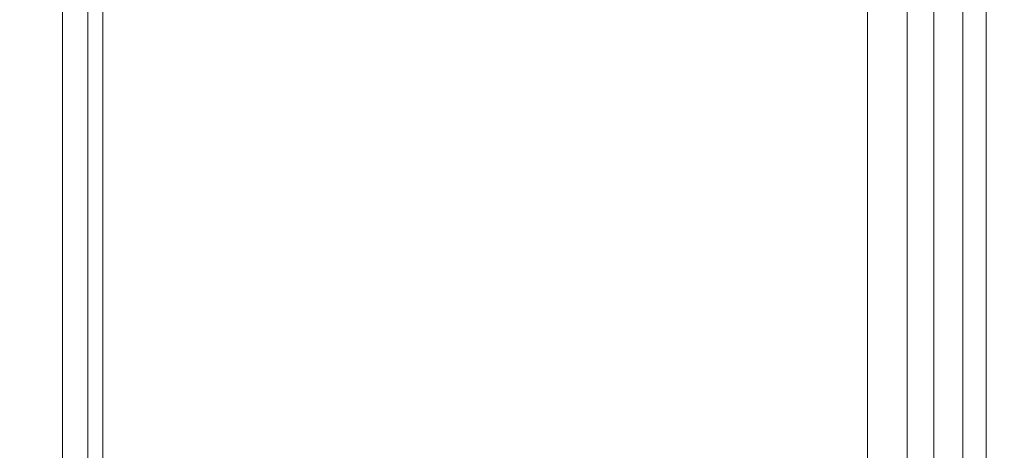
# Model space of a CAD drawing. Units: inches. Extents: x -2 to 130, y -6 to 144.
# Drawn here: x 10 to 11, y 107 to 108 of the extents above; entities that cross this region are included whole.
import ezdxf

# ---------------------------------------------------------------- set-up
doc = ezdxf.new("R2010")
doc.units = ezdxf.units.IN
doc.header["$MEASUREMENT"] = 0
doc.layers.add('STORAGE-CASE', color=4, linetype='Continuous', lineweight=9)
doc.layers.add('WKSURF-SINK', color=6, linetype='Continuous', lineweight=9)

# ---------------------------------------------------------------- blocks, each defined once
blk = doc.blocks.new('4CH606_195424L4_0T')
at = {"layer": 'WKSURF-SINK'}
for points, invisible_edges in [([(7.98426, -7.31903, 29.88885), (19.47568, -13.60068, 30.3393), (19.47568, -5.39932, 30.3393)], 13), ([(19.47568, -13.60068, 30.30792), (8.36907, -7.41905, 29.8724), (19.47568, -5.39932, 30.30792)], 3), ([(7.98426, -7.31903, 29.88885), (7.88319, -7.58548, 29.88488), (19.47568, -13.60068, 30.3393)], 14), ([(8.23229, -7.7797, 29.86704), (8.36907, -7.41905, 29.8724), (19.47568, -13.60068, 30.30792)], 14), ([(7.88319, -7.58548, 29.88488), (7.72129, -7.82, 29.87854), (19.47568, -13.60068, 30.3393)], 14), ([(8.01318, -8.09714, 29.85845), (8.23229, -7.7797, 29.86704), (19.47568, -13.60068, 30.30792)], 14), ([(7.50796, -8.00897, 29.87018), (19.47568, -13.60068, 30.3393), (7.72129, -7.82, 29.87854)], 3), ([(4.52432, -13.60068, 29.75322), (19.47568, -13.60068, 30.3393), (7.50796, -8.00897, 29.87018)], 14), ([(19.47568, -13.60068, 30.30792), (7.72446, -8.35292, 29.84713), (8.01318, -8.09714, 29.85845)], 13), ([(19.47568, -13.60068, 30.30792), (4.52432, -13.60068, 29.72164), (7.72446, -8.35292, 29.84713)], 14)]:
    blk.add_3dface(points, dxfattribs=dict(at, invisible_edges=invisible_edges))
blk = doc.blocks.new('4CH210_2419FPLNNLNL_0T')
at = {"layer": 'STORAGE-CASE'}
mesh = blk.add_polyface(dxfattribs=at)
corners = [(23.24, -18.076, 34.24), (0.76, -18.076, 34.24), (0.76, -0.039, 34.24), (23.24, -0.039, 34.24)]
mesh.append_faces([[corners[k] for k in face] for face in [(0, 1, 2, 3)]])
mesh = blk.add_polyface(dxfattribs=at)
corners = [(23.24, -18.076, 35), (23.24, -0.039, 35), (0.76, -0.039, 35), (0.76, -18.076, 35)]
mesh.append_faces([[corners[k] for k in face] for face in [(0, 1, 2, 3)]])
mesh = blk.add_polyface(dxfattribs=at)
corners = [(23.24, -0.039, 15.619), (0.76, -0.039, 15.619), (0.76, -18.076, 15.619), (23.24, -18.076, 15.619)]
mesh.append_faces([[corners[k] for k in face] for face in [(0, 1, 2, 3)]])
mesh = blk.add_polyface(dxfattribs=at)
corners = [(23.24, -0.039, 14.859), (23.24, -18.076, 14.859), (0.76, -18.076, 14.859), (0.76, -0.039, 14.859)]
mesh.append_faces([[corners[k] for k in face] for face in [(0, 1, 2, 3)]])
blk = doc.blocks.new('4CH300_192411CLLNLNL_0T')
at = {"layer": 'STORAGE-CASE'}
for points, invisible_edges in [([(17.764, -10.075, 25.07221), (17.084, -10.075, 24.89), (17.47123, -10.075, 25.05824)], 14), ([(17.764, -10.075, 31.92779), (17.47123, -10.075, 31.94176), (17.084, -10.075, 32.11)], 3), ([(17.764, -10.075, 31.92779), (17.424, -10.075, 32.0189), (17.424, -10.875, 32.0189), (17.764, -10.875, 31.92779)], 10), ([(17.424, -10.075, 24.9811), (17.764, -10.075, 25.07221), (17.764, -10.875, 25.07221), (17.424, -10.875, 24.9811)], 10), ([(18.09778, -10.075, 25.51345), (18.2618, -10.075, 25.57), (17.764, -10.075, 25.07221), (17.47123, -10.075, 25.05824)], 5), ([(17.764, -10.075, 31.92779), (18.2618, -10.075, 31.43), (18.09778, -10.075, 31.48655), (17.47123, -10.075, 31.94176)], 10), ([(17.55688, -10.08239, 31.89163), (17.54955, -10.075, 31.88486), (17.6149, -10.0774, 31.87346)], 15), ([(17.54955, -10.075, 31.88486), (17.62787, -10.075, 31.82796), (17.6149, -10.0774, 31.87346)], 14), ([(17.6467, -10.07922, 25.14565), (17.54955, -10.075, 25.11514), (17.55688, -10.08239, 25.10837)], 15), ([(17.54955, -10.075, 25.11514), (17.6467, -10.07922, 25.14565), (17.62787, -10.075, 25.17204)], 3), ([(17.6149, -10.0774, 31.87346), (17.62491, -10.08388, 31.85954), (17.55688, -10.08239, 31.89163)], 15), ([(17.69069, -10.07789, 31.83332), (17.6149, -10.0774, 31.87346), (17.62787, -10.075, 31.82796)], 15), ([(17.69069, -10.07789, 31.83332), (17.62491, -10.08388, 31.85954), (17.6149, -10.0774, 31.87346)], 15), ([(17.70618, -10.075, 31.77106), (17.69069, -10.07789, 31.83332), (17.62787, -10.075, 31.82796)], 3), ([(17.6467, -10.07922, 25.14565), (17.70618, -10.075, 25.22894), (17.62787, -10.075, 25.17204)], 13), ([(17.72964, -10.08239, 25.1964), (17.70618, -10.075, 25.22894), (17.6467, -10.07922, 25.14565)], 15), ([(17.76933, -10.08239, 31.77823), (17.69069, -10.07789, 31.83332), (17.70618, -10.075, 31.77106)], 15), ([(17.7845, -10.075, 31.71416), (17.76933, -10.08239, 31.77823), (17.70618, -10.075, 31.77106)], 3), ([(17.79273, -10.07992, 25.23436), (17.70618, -10.075, 25.22894), (17.72964, -10.08239, 25.1964)], 15), ([(17.70618, -10.075, 25.22894), (17.79273, -10.07992, 25.23436), (17.7845, -10.075, 25.28584)], 3), ([(18.0129, -10.075, 31.6789), (17.764, -10.075, 31.92779), (17.764, -10.875, 31.92779), (18.0129, -10.875, 31.6789)], 10), ([(17.764, -10.075, 25.07221), (18.0129, -10.075, 25.3211), (18.0129, -10.875, 25.3211), (17.764, -10.875, 25.07221)], 10), ([(17.76933, -10.08239, 31.77823), (17.7845, -10.075, 31.71416), (17.83092, -10.07992, 31.73789)], 15), ([(17.86282, -10.075, 31.65726), (17.83092, -10.07992, 31.73789), (17.7845, -10.075, 31.71416)], 3), ([(17.7845, -10.075, 25.28584), (17.85012, -10.08239, 25.28047), (17.86282, -10.075, 25.34274)], 3), ([(17.85012, -10.08239, 25.28047), (17.7845, -10.075, 25.28584), (17.79273, -10.07992, 25.23436)], 15), ([(17.83092, -10.07992, 31.73789), (17.86282, -10.075, 31.65726), (17.88651, -10.08239, 31.68963)], 15), ([(17.85012, -10.08239, 25.28047), (17.92682, -10.07789, 25.33824), (17.86282, -10.075, 25.34274)], 15), ([(17.88651, -10.08239, 31.68963), (17.86282, -10.075, 31.65726), (17.96042, -10.07922, 31.62642)], 15), ([(17.96042, -10.07922, 31.62642), (17.86282, -10.075, 31.65726), (17.94114, -10.075, 31.60036)], 13), ([(17.86282, -10.075, 25.34274), (17.92682, -10.07789, 25.33824), (17.94114, -10.075, 25.39964)], 3), ([(17.92682, -10.07789, 25.33824), (17.98842, -10.0774, 25.39791), (17.94114, -10.075, 25.39964)], 15), ([(17.92682, -10.07789, 25.33824), (17.97208, -10.08388, 25.3927), (17.98842, -10.0774, 25.39791)], 15), ([(18.01946, -10.075, 31.54345), (17.96042, -10.07922, 31.62642), (17.94114, -10.075, 31.60036)], 3), ([(17.94114, -10.075, 25.39964), (17.98842, -10.0774, 25.39791), (18.01946, -10.075, 25.45655)], 3), ([(17.96042, -10.07922, 31.62642), (18.01946, -10.075, 31.54345), (18.02362, -10.08239, 31.55251)], 15), ([(17.98842, -10.0774, 25.39791), (17.97208, -10.08388, 25.3927), (18.02362, -10.08239, 25.44749)], 15), ([(18.01946, -10.075, 25.45655), (17.98842, -10.0774, 25.39791), (18.0694, -10.07759, 25.49365)], 15), ([(17.98842, -10.0774, 25.39791), (18.02362, -10.08239, 25.44749), (18.0694, -10.07759, 25.49365)], 15), ([(18.0129, -10.875, 31.6789), (18.2618, -10.875, 31.43), (18.2618, -10.075, 31.43), (18.0129, -10.075, 31.6789)], 10), ([(18.0129, -10.075, 25.3211), (18.2618, -10.075, 25.57), (18.2618, -10.875, 25.57), (18.0129, -10.875, 25.3211)], 10), ([(18.0716, -10.08068, 31.49573), (18.01946, -10.075, 31.54345), (18.09778, -10.075, 31.48655)], 13), ([(18.02362, -10.08239, 31.55251), (18.01946, -10.075, 31.54345), (18.0716, -10.08068, 31.49573)], 15), ([(18.0694, -10.07759, 25.49365), (18.09778, -10.075, 25.51345), (18.01946, -10.075, 25.45655)], 13), ([(18.06882, -10.08428, 25.50637), (18.0694, -10.07759, 25.49365), (18.02362, -10.08239, 25.44749)], 15), ([(17.62491, -10.08388, 31.85954), (17.54056, -10.10005, 31.86296), (17.55688, -10.08239, 31.89163)], 15), ([(17.54056, -10.10005, 25.13704), (17.62208, -10.08828, 25.14227), (17.55688, -10.08239, 25.10837)], 15), ([(17.62491, -10.08388, 31.85954), (17.61737, -10.10005, 31.80716), (17.54056, -10.10005, 31.86296)], 13), ([(17.62208, -10.08828, 25.14227), (17.6467, -10.07922, 25.14565), (17.55688, -10.08239, 25.10837)], 15), ([(17.61737, -10.10005, 31.80716), (17.62491, -10.08388, 31.85954), (17.68596, -10.08741, 31.82488)], 15), ([(17.61737, -10.10005, 31.80716), (17.68596, -10.08741, 31.82488), (17.69418, -10.10005, 31.75135)], 3), ([(17.6467, -10.07922, 25.14565), (17.62208, -10.08828, 25.14227), (17.72964, -10.08239, 25.1964)], 15), ([(17.62208, -10.08828, 25.14227), (17.69418, -10.10005, 25.24865), (17.72964, -10.08239, 25.1964)], 15), ([(17.62491, -10.08388, 31.85954), (17.69069, -10.07789, 31.83332), (17.68596, -10.08741, 31.82488)], 15), ([(17.69069, -10.07789, 31.83332), (17.76933, -10.08239, 31.77823), (17.68596, -10.08741, 31.82488)], 15), ([(17.69418, -10.10005, 31.75135), (17.68596, -10.08741, 31.82488), (17.76933, -10.08239, 31.77823)], 15), ([(17.82671, -10.08828, 31.73233), (17.69418, -10.10005, 31.75135), (17.76933, -10.08239, 31.77823)], 15), ([(17.69418, -10.10005, 25.24865), (17.78874, -10.08828, 25.24008), (17.72964, -10.08239, 25.1964)], 15), ([(17.78874, -10.08828, 25.24008), (17.79273, -10.07992, 25.23436), (17.72964, -10.08239, 25.1964)], 15), ([(17.82671, -10.08828, 31.73233), (17.76933, -10.08239, 31.77823), (17.83092, -10.07992, 31.73789)], 15), ([(17.85012, -10.08239, 25.28047), (17.79273, -10.07992, 25.23436), (17.78874, -10.08828, 25.24008)], 15), ([(17.78874, -10.08828, 25.24008), (17.84779, -10.10005, 25.36025), (17.85012, -10.08239, 25.28047)], 15), ([(17.82671, -10.08828, 31.73233), (17.83092, -10.07992, 31.73789), (17.88651, -10.08239, 31.68963)], 15), ([(17.84779, -10.10005, 31.63975), (17.82671, -10.08828, 31.73233), (17.88651, -10.08239, 31.68963)], 15), ([(17.97124, -10.08828, 31.60405), (17.84779, -10.10005, 31.63975), (17.88651, -10.08239, 31.68963)], 15), ([(17.84779, -10.10005, 25.36025), (17.92026, -10.08741, 25.34534), (17.85012, -10.08239, 25.28047)], 15), ([(17.9246, -10.10005, 25.41606), (17.92026, -10.08741, 25.34534), (17.84779, -10.10005, 25.36025)], 3), ([(17.92682, -10.07789, 25.33824), (17.85012, -10.08239, 25.28047), (17.92026, -10.08741, 25.34534)], 15), ([(17.96042, -10.07922, 31.62642), (17.97124, -10.08828, 31.60405), (17.88651, -10.08239, 31.68963)], 15), ([(17.97208, -10.08388, 25.3927), (17.92682, -10.07789, 25.33824), (17.92026, -10.08741, 25.34534)], 15), ([(17.9246, -10.10005, 25.41606), (17.97208, -10.08388, 25.3927), (17.92026, -10.08741, 25.34534)], 15), ([(17.97208, -10.08388, 25.3927), (17.9246, -10.10005, 25.41606), (18.0014, -10.10005, 25.47186)], 13), ([(17.97124, -10.08828, 31.60405), (17.96042, -10.07922, 31.62642), (18.02362, -10.08239, 31.55251)], 15), ([(18.0014, -10.10005, 31.52814), (17.97124, -10.08828, 31.60405), (18.02362, -10.08239, 31.55251)], 15), ([(17.97208, -10.08388, 25.3927), (18.0014, -10.10005, 25.47186), (18.02362, -10.08239, 25.44749)], 15), ([(18.0014, -10.10005, 31.52814), (18.02362, -10.08239, 31.55251), (18.0606, -10.08907, 31.4996)], 15), ([(18.02362, -10.08239, 25.44749), (18.0014, -10.10005, 25.47186), (18.06882, -10.08428, 25.50637)], 15), ([(18.06882, -10.08428, 25.50637), (18.0014, -10.10005, 25.47186), (18.07821, -10.10005, 25.52766)], 13), ([(18.0716, -10.08068, 31.49573), (18.0606, -10.08907, 31.4996), (18.02362, -10.08239, 31.55251)], 15), ([(17.62208, -10.08828, 25.14227), (17.54056, -10.10005, 25.13704), (17.61737, -10.10005, 25.19284), (17.69418, -10.10005, 25.24865)], 9), ([(17.69418, -10.10005, 31.75135), (17.82671, -10.08828, 31.73233), (17.77098, -10.10005, 31.69555)], 3), ([(17.77098, -10.10005, 25.30445), (17.78874, -10.08828, 25.24008), (17.69418, -10.10005, 25.24865)], 3), ([(17.77098, -10.10005, 31.69555), (17.82671, -10.08828, 31.73233), (17.84779, -10.10005, 31.63975)], 3), ([(17.84779, -10.10005, 25.36025), (17.78874, -10.08828, 25.24008), (17.77098, -10.10005, 25.30445)], 3), ([(17.97124, -10.08828, 31.60405), (18.0014, -10.10005, 31.52814), (17.9246, -10.10005, 31.58394), (17.84779, -10.10005, 31.63975)], 9), ([(18.0606, -10.08907, 31.4996), (18.07821, -10.10005, 31.47234), (18.0014, -10.10005, 31.52814)], 13), ([(17.46375, -10.10005, 31.91876), (17.78796, -10.96965, 31.71891), (17.47314, -10.96965, 31.94764)], 13), ([(17.78796, -10.96965, 31.71891), (17.46375, -10.10005, 31.91876), (17.77098, -10.10005, 31.69555)], 13), ([(17.46375, -10.10005, 25.08124), (17.78796, -10.96965, 25.28109), (17.77098, -10.10005, 25.30445)], 3), ([(17.46375, -10.10005, 25.08124), (17.47314, -10.96965, 25.05236), (17.78796, -10.96965, 25.28109)], 13), ([(17.77098, -10.10005, 31.69555), (18.10278, -10.96965, 31.49018), (17.78796, -10.96965, 31.71891)], 13), ([(17.77098, -10.10005, 31.69555), (18.07821, -10.10005, 31.47234), (18.10278, -10.96965, 31.49018)], 14), ([(18.10278, -10.96965, 25.50982), (18.07821, -10.10005, 25.52766), (17.77098, -10.10005, 25.30445)], 13), ([(18.10278, -10.96965, 25.50982), (17.77098, -10.10005, 25.30445), (17.78796, -10.96965, 25.28109)], 3), ([(12, -10.115, 31.735), (11.64801, -10.115, 31.68866), (0, -10.115, 37.5), (23.9375, -10.115, 37.5)], 10), ([(0, -10.115, 19), (11.64801, -10.115, 25.31134), (12, -10.115, 25.265), (23.9375, -10.115, 19)], 5), ([(23.9375, -10.115, 37.5), (17.084, -10.115, 32.11), (16.73201, -10.115, 32.06366), (12, -10.115, 31.735)], 13), ([(16.73201, -10.115, 24.93634), (17.084, -10.115, 24.89), (23.9375, -10.115, 19), (12, -10.115, 25.265)], 14), ([(23.9375, -10.115, 37.5), (17.43599, -10.115, 32.06366), (17.084, -10.115, 32.11)], 13), ([(17.43599, -10.115, 24.93634), (23.9375, -10.115, 19), (17.084, -10.115, 24.89)], 3), ([(17.43599, -10.875, 24.93634), (17.764, -10.875, 25.07221), (17.764, -10.115, 25.07221), (17.43599, -10.115, 24.93634)], 10), ([(17.764, -10.875, 31.92779), (17.43599, -10.875, 32.06366), (17.43599, -10.115, 32.06366), (17.764, -10.115, 31.92779)], 10), ([(17.43599, -10.115, 32.06366), (23.9375, -10.115, 37.5), (17.764, -10.115, 31.92779)], 3), ([(17.43599, -10.115, 24.93634), (17.764, -10.115, 25.07221), (23.9375, -10.115, 19)], 14), ([(17.764, -10.875, 25.07221), (18.04566, -10.875, 25.28834), (18.04566, -10.115, 25.28834), (17.764, -10.115, 25.07221)], 10), ([(18.04566, -10.875, 31.71166), (17.764, -10.875, 31.92779), (17.764, -10.115, 31.92779), (18.04566, -10.115, 31.71166)], 10), ([(17.764, -10.115, 31.92779), (23.9375, -10.115, 37.5), (18.04566, -10.115, 31.71166)], 3), ([(23.9375, -10.115, 19), (17.764, -10.115, 25.07221), (18.04566, -10.115, 25.28834)], 13), ([(0, -10.875, 19), (23.9375, -10.875, 19), (12, -10.875, 25.265), (11.64801, -10.875, 25.31134)], 10), ([(0, -10.875, 37.5), (11.64801, -10.875, 31.68866), (12, -10.875, 31.735), (23.9375, -10.875, 37.5)], 5), ([(16.73201, -10.875, 32.06366), (17.084, -10.875, 32.11), (23.9375, -10.875, 37.5), (12, -10.875, 31.735)], 14), ([(23.9375, -10.875, 19), (17.084, -10.875, 24.89), (16.73201, -10.875, 24.93634), (12, -10.875, 25.265)], 13), ([(17.084, -10.875, 32.11), (17.43599, -10.875, 32.06366), (23.9375, -10.875, 37.5)], 14), ([(17.43599, -10.875, 24.93634), (17.084, -10.875, 24.89), (23.9375, -10.875, 19)], 14), ([(17.084, -10.875, 24.89), (17.764, -10.875, 25.07221), (17.96052, -10.875, 24.73183), (17.084, -10.875, 24.49697)], 10), ([(17.084, -10.875, 32.11), (17.084, -10.875, 32.50303), (17.96052, -10.875, 32.26817), (17.764, -10.875, 31.92779)], 5), ([(17.764, -10.875, 31.92779), (23.9375, -10.875, 37.5), (17.43599, -10.875, 32.06366)], 3), ([(23.9375, -10.875, 19), (17.764, -10.875, 25.07221), (17.43599, -10.875, 24.93634)], 13), ([(17.52174, -10.91452, 32.38367), (17.74061, -10.91452, 32.32503), (17.52226, -10.875, 32.3856)], 14), ([(17.52226, -10.875, 24.6144), (17.74139, -10.875, 24.67311), (17.52174, -10.91452, 24.61633)], 14), ([(17.52174, -10.91452, 24.61633), (17.74139, -10.875, 24.67311), (17.74061, -10.91452, 24.67497)], 3), ([(17.52226, -10.875, 32.3856), (17.74061, -10.91452, 32.32503), (17.74139, -10.875, 32.32689)], 3), ([(17.74061, -10.91452, 32.32503), (17.95948, -10.91452, 32.26638), (17.74139, -10.875, 32.32689)], 14), ([(17.74139, -10.875, 24.67311), (17.96052, -10.875, 24.73183), (17.74061, -10.91452, 24.67497)], 14), ([(17.96052, -10.875, 24.73183), (17.95948, -10.91452, 24.73362), (17.74061, -10.91452, 24.67497)], 13), ([(17.95948, -10.91452, 32.26638), (17.96052, -10.875, 32.26817), (17.74139, -10.875, 32.32689)], 13), ([(23.9375, -10.875, 37.5), (17.764, -10.875, 31.92779), (18.04566, -10.875, 31.71166)], 13), ([(17.764, -10.875, 25.07221), (23.9375, -10.875, 19), (18.04566, -10.875, 25.28834)], 3), ([(17.764, -10.875, 25.07221), (18.2618, -10.875, 25.57), (18.60217, -10.875, 25.37348), (17.96052, -10.875, 24.73183)], 10), ([(17.764, -10.875, 31.92779), (17.96052, -10.875, 32.26817), (18.60217, -10.875, 31.62652), (18.2618, -10.875, 31.43)], 5), ([(17.96052, -10.875, 32.26817), (17.95948, -10.91452, 32.26638), (18.11971, -10.91452, 32.10616)], 13), ([(17.95948, -10.91452, 24.73362), (17.96052, -10.875, 24.73183), (18.12093, -10.875, 24.89224)], 13), ([(17.95948, -10.91452, 24.73362), (18.12093, -10.875, 24.89224), (18.11971, -10.91452, 24.89384)], 3), ([(18.12093, -10.875, 32.10776), (17.96052, -10.875, 32.26817), (18.11971, -10.91452, 32.10616)], 14), ([(17.59228, -10.92585, 32.42276), (17.63118, -10.91452, 32.35435), (17.52174, -10.91452, 32.38367)], 13), ([(17.57726, -10.92673, 24.57317), (17.52174, -10.91452, 24.61633), (17.63118, -10.91452, 24.64565)], 13), ([(17.57726, -10.92673, 24.57317), (17.63118, -10.91452, 24.64565), (17.66924, -10.9295, 24.60459)], 15), ([(17.68388, -10.92956, 32.39009), (17.63118, -10.91452, 32.35435), (17.59228, -10.92585, 32.42276)], 15), ([(17.74508, -10.92736, 32.3677), (17.63118, -10.91452, 32.35435), (17.68388, -10.92956, 32.39009)], 15), ([(17.63118, -10.91452, 32.35435), (17.74508, -10.92736, 32.3677), (17.74061, -10.91452, 32.32503)], 3), ([(17.74233, -10.92723, 24.6311), (17.63118, -10.91452, 24.64565), (17.74061, -10.91452, 24.67497)], 13), ([(17.74233, -10.92723, 24.6311), (17.66924, -10.9295, 24.60459), (17.63118, -10.91452, 24.64565)], 15), ([(17.8066, -10.92589, 32.34194), (17.85005, -10.91452, 32.2957), (17.74061, -10.91452, 32.32503)], 13), ([(17.8066, -10.92589, 32.34194), (17.74061, -10.91452, 32.32503), (17.74508, -10.92736, 32.3677)], 15), ([(17.81018, -10.92312, 24.65852), (17.74233, -10.92723, 24.6311), (17.74061, -10.91452, 24.67497)], 15), ([(17.74061, -10.91452, 24.67497), (17.85005, -10.91452, 24.7043), (17.81018, -10.92312, 24.65852)], 14), ([(17.89384, -10.92948, 32.29728), (17.85005, -10.91452, 32.2957), (17.8066, -10.92589, 32.34194)], 15), ([(17.88402, -10.92255, 24.69412), (17.81018, -10.92312, 24.65852), (17.85005, -10.91452, 24.7043)], 15), ([(17.95105, -10.92725, 32.26737), (17.85005, -10.91452, 32.2957), (17.89384, -10.92948, 32.29728)], 15), ([(17.85005, -10.91452, 32.2957), (17.95105, -10.92725, 32.26737), (17.95948, -10.91452, 32.26638)], 3), ([(17.85005, -10.91452, 24.7043), (17.90477, -10.91452, 24.71896), (17.88402, -10.92255, 24.69412)], 14), ([(17.95233, -10.9271, 24.73328), (17.88402, -10.92255, 24.69412), (17.90477, -10.91452, 24.71896)], 15), ([(17.90477, -10.91452, 24.71896), (17.95948, -10.91452, 24.73362), (17.95233, -10.9271, 24.73328)], 14), ([(18.00851, -10.92598, 32.23376), (17.95948, -10.91452, 32.26638), (17.95105, -10.92725, 32.26737)], 15), ([(17.95948, -10.91452, 24.73362), (18.01184, -10.92312, 24.76701), (17.95233, -10.9271, 24.73328)], 15), ([(18.00851, -10.92598, 32.23376), (18.0396, -10.91452, 32.18627), (17.95948, -10.91452, 32.26638)], 13), ([(17.95948, -10.91452, 24.73362), (18.0396, -10.91452, 24.81373), (18.01184, -10.92312, 24.76701)], 14), ([(18.09016, -10.92941, 32.17748), (18.0396, -10.91452, 32.18627), (18.00851, -10.92598, 32.23376)], 15), ([(18.08043, -10.92255, 24.81197), (18.01184, -10.92312, 24.76701), (18.0396, -10.91452, 24.81373)], 15), ([(17.59828, -10.93542, 24.58581), (17.52418, -10.93373, 24.56312), (17.57726, -10.92673, 24.57317)], 15), ([(17.66924, -10.9295, 24.60459), (17.59828, -10.93542, 24.58581), (17.57726, -10.92673, 24.57317)], 15), ([(17.6541, -10.93564, 32.39567), (17.59228, -10.92585, 32.42276), (17.58646, -10.93555, 32.41766)], 15), ([(17.59228, -10.92585, 32.42276), (17.6541, -10.93564, 32.39567), (17.68388, -10.92956, 32.39009)], 15), ([(17.74233, -10.92723, 24.6311), (17.71903, -10.93517, 24.62779), (17.66924, -10.9295, 24.60459)], 15), ([(17.74508, -10.92736, 32.3677), (17.68388, -10.92956, 32.39009), (17.71339, -10.93615, 32.37336)], 15), ([(17.77413, -10.93434, 32.35038), (17.74508, -10.92736, 32.3677), (17.71339, -10.93615, 32.37336)], 15), ([(17.80013, -10.93311, 24.65995), (17.71903, -10.93517, 24.62779), (17.74233, -10.92723, 24.6311)], 15), ([(17.74233, -10.92723, 24.6311), (17.81018, -10.92312, 24.65852), (17.80013, -10.93311, 24.65995)], 15), ([(17.74508, -10.92736, 32.3677), (17.77413, -10.93434, 32.35038), (17.8066, -10.92589, 32.34194)], 15), ([(17.77413, -10.93434, 32.35038), (17.86272, -10.93551, 32.30797), (17.8066, -10.92589, 32.34194)], 15), ([(17.81018, -10.92312, 24.65852), (17.89098, -10.93069, 24.70208), (17.80013, -10.93311, 24.65995)], 15), ([(17.89384, -10.92948, 32.29728), (17.8066, -10.92589, 32.34194), (17.86272, -10.93551, 32.30797)], 15), ([(17.81018, -10.92312, 24.65852), (17.88402, -10.92255, 24.69412), (17.89098, -10.93069, 24.70208)], 15), ([(17.88402, -10.92255, 24.69412), (17.95233, -10.9271, 24.73328), (17.89098, -10.93069, 24.70208)], 15), ([(17.89098, -10.93069, 24.70208), (17.95233, -10.9271, 24.73328), (17.94289, -10.93499, 24.73417)], 15), ([(17.95105, -10.92725, 32.26737), (17.89384, -10.92948, 32.29728), (17.91954, -10.93616, 32.27751)], 15), ([(17.97619, -10.93432, 32.24718), (17.95105, -10.92725, 32.26737), (17.91954, -10.93616, 32.27751)], 15), ([(18.00052, -10.93309, 24.76637), (17.94289, -10.93499, 24.73417), (17.95233, -10.9271, 24.73328)], 15), ([(17.95105, -10.92725, 32.26737), (17.97619, -10.93432, 32.24718), (18.00851, -10.92598, 32.23376)], 15), ([(17.95233, -10.9271, 24.73328), (18.01184, -10.92312, 24.76701), (18.00052, -10.93309, 24.76637)], 15), ([(17.97619, -10.93432, 32.24718), (18.05827, -10.93537, 32.19393), (18.00851, -10.92598, 32.23376)], 15), ([(18.01184, -10.92312, 24.76701), (18.08515, -10.93071, 24.82), (18.00052, -10.93309, 24.76637)], 15), ([(18.09016, -10.92941, 32.17748), (18.00851, -10.92598, 32.23376), (18.05827, -10.93537, 32.19393)], 15), ([(18.01184, -10.92312, 24.76701), (18.08043, -10.92255, 24.81197), (18.08515, -10.93071, 24.82)], 15), ([(17.59828, -10.93542, 24.58581), (17.51768, -10.94093, 24.63147), (17.52418, -10.93373, 24.56312)], 15), ([(17.51768, -10.94093, 24.63147), (17.59828, -10.93542, 24.58581), (17.6261, -10.94093, 24.66052)], 3), ([(17.51768, -10.94093, 32.36853), (17.6261, -10.94093, 32.33948), (17.58646, -10.93555, 32.41766)], 14), ([(17.58646, -10.93555, 32.41766), (17.6261, -10.94093, 32.33948), (17.6541, -10.93564, 32.39567)], 15), ([(17.66924, -10.9295, 24.60459), (17.66259, -10.93615, 24.60785), (17.59828, -10.93542, 24.58581)], 15), ([(17.59828, -10.93542, 24.58581), (17.66259, -10.93615, 24.60785), (17.6261, -10.94093, 24.66052)], 15), ([(17.6541, -10.93564, 32.39567), (17.6261, -10.94093, 32.33948), (17.71339, -10.93615, 32.37336)], 15), ([(17.6261, -10.94093, 32.33948), (17.73452, -10.94093, 32.31042), (17.71339, -10.93615, 32.37336)], 14), ([(17.66259, -10.93615, 24.60785), (17.73452, -10.94093, 24.68958), (17.6261, -10.94093, 24.66052)], 13), ([(17.6541, -10.93564, 32.39567), (17.71339, -10.93615, 32.37336), (17.68388, -10.92956, 32.39009)], 15), ([(17.71903, -10.93517, 24.62779), (17.66259, -10.93615, 24.60785), (17.66924, -10.9295, 24.60459)], 15), ([(17.73452, -10.94093, 24.68958), (17.66259, -10.93615, 24.60785), (17.71903, -10.93517, 24.62779)], 15), ([(17.77413, -10.93434, 32.35038), (17.71339, -10.93615, 32.37336), (17.73452, -10.94093, 32.31042)], 15), ([(17.71903, -10.93517, 24.62779), (17.80013, -10.93311, 24.65995), (17.73452, -10.94093, 24.68958)], 15), ([(17.80013, -10.93311, 24.65995), (17.84295, -10.94093, 24.71863), (17.73452, -10.94093, 24.68958)], 13), ([(17.73452, -10.94093, 32.31042), (17.78873, -10.94093, 32.2959), (17.77413, -10.93434, 32.35038)], 14), ([(17.78873, -10.94093, 32.2959), (17.86272, -10.93551, 32.30797), (17.77413, -10.93434, 32.35038)], 15), ([(17.86272, -10.93551, 32.30797), (17.78873, -10.94093, 32.2959), (17.84295, -10.94093, 32.28137)], 13), ([(17.89098, -10.93069, 24.70208), (17.84295, -10.94093, 24.71863), (17.80013, -10.93311, 24.65995)], 15), ([(17.94289, -10.93499, 24.73417), (17.84295, -10.94093, 24.71863), (17.89098, -10.93069, 24.70208)], 15), ([(17.84295, -10.94093, 24.71863), (17.94289, -10.93499, 24.73417), (17.95137, -10.94093, 24.74768)], 3), ([(17.84295, -10.94093, 32.28137), (17.91954, -10.93616, 32.27751), (17.86272, -10.93551, 32.30797)], 15), ([(17.84295, -10.94093, 32.28137), (17.95137, -10.94093, 32.25232), (17.91954, -10.93616, 32.27751)], 14), ([(17.86272, -10.93551, 32.30797), (17.91954, -10.93616, 32.27751), (17.89384, -10.92948, 32.29728)], 15), ([(17.97619, -10.93432, 32.24718), (17.91954, -10.93616, 32.27751), (17.95137, -10.94093, 32.25232)], 15), ([(17.94289, -10.93499, 24.73417), (18.00052, -10.93309, 24.76637), (17.95137, -10.94093, 24.74768)], 15), ([(18.00052, -10.93309, 24.76637), (18.03073, -10.94093, 24.82705), (17.95137, -10.94093, 24.74768)], 13), ([(17.95137, -10.94093, 32.25232), (17.99105, -10.94093, 32.21264), (17.97619, -10.93432, 32.24718)], 14), ([(18.05827, -10.93537, 32.19393), (17.97619, -10.93432, 32.24718), (17.99105, -10.94093, 32.21264)], 15), ([(18.05827, -10.93537, 32.19393), (17.99105, -10.94093, 32.21264), (18.03073, -10.94093, 32.17295)], 13), ([(18.08515, -10.93071, 24.82), (18.03073, -10.94093, 24.82705), (18.00052, -10.93309, 24.76637)], 15), ([(17.63306, -10.96421, 24.65491), (17.084, -10.97637, 24.59758), (17.084, -10.94093, 24.51527)], 15), ([(17.63306, -10.96421, 24.65491), (17.084, -10.94093, 24.51527), (17.51768, -10.94093, 24.63147), (17.95137, -10.94093, 24.74768)], 9), ([(17.90523, -10.9744, 32.19123), (17.51768, -10.94093, 32.36853), (17.48297, -10.97976, 32.34122)], 15), ([(17.51768, -10.94093, 32.36853), (17.90523, -10.9744, 32.19123), (17.95137, -10.94093, 32.25232)], 3), ([(17.95137, -10.94093, 24.74768), (18.03685, -10.96888, 24.8726), (17.63306, -10.96421, 24.65491)], 15), ([(18.26884, -10.94093, 31.93484), (17.95137, -10.94093, 32.25232), (17.90523, -10.9744, 32.19123)], 14), ([(17.90523, -10.9744, 32.19123), (18.30342, -10.9768, 31.863), (18.26884, -10.94093, 31.93484)], 15), ([(18.26884, -10.94093, 25.06516), (18.03685, -10.96888, 24.8726), (17.95137, -10.94093, 24.74768)], 3), ([(17.084, -10.97637, 24.59758), (17.63306, -10.96421, 24.65491), (17.48297, -10.97976, 24.65878)], 15), ([(17.63306, -10.96421, 24.65491), (17.79665, -10.97912, 24.76979), (17.48297, -10.97976, 24.65878)], 15), ([(17.79665, -10.97912, 24.76979), (17.63306, -10.96421, 24.65491), (18.03685, -10.96888, 24.8726)], 15), ([(17.48297, -10.97976, 32.34122), (17.67392, -10.98968, 32.22691), (17.90523, -10.9744, 32.19123)], 15), ([(17.52241, -10.98621, 31.93836), (17.55184, -10.96965, 31.89046), (17.61226, -10.97956, 31.89588)], 15), ([(17.55184, -10.96965, 25.10954), (17.52241, -10.98621, 25.06164), (17.61226, -10.97956, 25.10412)], 15), ([(17.61226, -10.97956, 31.89588), (17.55184, -10.96965, 31.89046), (17.63055, -10.96965, 31.83328)], 13), ([(17.63055, -10.96965, 25.16672), (17.55184, -10.96965, 25.10954), (17.61226, -10.97956, 25.10412)], 14), ([(17.63055, -10.96965, 31.83328), (17.67508, -10.97884, 31.86439), (17.61226, -10.97956, 31.89588)], 15), ([(17.61226, -10.97956, 25.10412), (17.67508, -10.97884, 25.13561), (17.63055, -10.96965, 25.16672)], 15), ([(17.67508, -10.97884, 31.86439), (17.63055, -10.96965, 31.83328), (17.70925, -10.96965, 31.7761)], 13), ([(17.70925, -10.96965, 25.2239), (17.63055, -10.96965, 25.16672), (17.67508, -10.97884, 25.13561)], 14), ([(17.67392, -10.98968, 32.22691), (17.99486, -10.98861, 32.0629), (17.90523, -10.9744, 32.19123)], 15), ([(17.70925, -10.96965, 31.7761), (17.72873, -10.98409, 31.83803), (17.67508, -10.97884, 31.86439)], 15), ([(17.70925, -10.96965, 25.2239), (17.67508, -10.97884, 25.13561), (17.72873, -10.98409, 25.16197)], 15), ([(17.7778, -10.97843, 31.80329), (17.72873, -10.98409, 31.83803), (17.70925, -10.96965, 31.7761)], 15), ([(17.70925, -10.96965, 31.7761), (17.78796, -10.96965, 31.71891), (17.7778, -10.97843, 31.80329)], 14), ([(17.72873, -10.98409, 25.16197), (17.7778, -10.97843, 25.19671), (17.70925, -10.96965, 25.2239)], 15), ([(17.78796, -10.96965, 25.28109), (17.70925, -10.96965, 25.2239), (17.7778, -10.97843, 25.19671)], 14), ([(17.85656, -10.9819, 31.7493), (17.7778, -10.97843, 31.80329), (17.78796, -10.96965, 31.71891)], 15), ([(17.78796, -10.96965, 25.28109), (17.7778, -10.97843, 25.19671), (17.85125, -10.98198, 25.24655)], 15), ([(17.85656, -10.9819, 31.7493), (17.78796, -10.96965, 31.71891), (17.86666, -10.96965, 31.66173)], 13), ([(17.78796, -10.96965, 25.28109), (17.85125, -10.98198, 25.24655), (17.86666, -10.96965, 25.33827)], 3), ([(18.03685, -10.96888, 24.8726), (18.02677, -10.98685, 24.94665), (17.79665, -10.97912, 24.76979)], 15), ([(17.91916, -10.98621, 25.29768), (17.86666, -10.96965, 25.33827), (17.85125, -10.98198, 25.24655)], 15), ([(17.85656, -10.9819, 31.7493), (17.86666, -10.96965, 31.66173), (17.93329, -10.98621, 31.68974)], 15), ([(17.94537, -10.96965, 31.60455), (17.98347, -10.98115, 31.63614), (17.86666, -10.96965, 31.66173)], 3), ([(17.86666, -10.96965, 31.66173), (17.98347, -10.98115, 31.63614), (17.93329, -10.98621, 31.68974)], 15), ([(17.86666, -10.96965, 25.33827), (17.91916, -10.98621, 25.29768), (17.98347, -10.98115, 25.36386)], 15), ([(17.98347, -10.98115, 25.36386), (17.94537, -10.96965, 25.39545), (17.86666, -10.96965, 25.33827)], 13), ([(18.30342, -10.9768, 31.863), (17.90523, -10.9744, 32.19123), (17.99486, -10.98861, 32.0629)], 15), ([(18.02407, -10.96965, 31.54737), (17.98347, -10.98115, 31.63614), (17.94537, -10.96965, 31.60455)], 3), ([(17.94537, -10.96965, 25.39545), (17.98347, -10.98115, 25.36386), (18.02407, -10.96965, 25.45263)], 3), ([(17.98347, -10.98115, 31.63614), (18.02407, -10.96965, 31.54737), (18.03632, -10.98621, 31.58516)], 15), ([(18.02407, -10.96965, 25.45263), (17.98347, -10.98115, 25.36386), (18.03632, -10.98621, 25.41484)], 15), ([(17.99486, -10.98861, 32.0629), (18.31651, -10.98968, 31.75501), (18.30342, -10.9768, 31.863)], 15), ([(17.23582, -10.98882, 32.33929), (17.67392, -10.98968, 32.22691), (17.48297, -10.97976, 32.34122)], 15), ([(17.65301, -10.98968, 24.76491), (17.28492, -10.98968, 24.67237), (17.48297, -10.97976, 24.65878)], 15), ([(17.65301, -10.98968, 24.76491), (17.48297, -10.97976, 24.65878), (17.79665, -10.97912, 24.76979)], 15), ([(17.61226, -10.97956, 31.89588), (17.59699, -10.98811, 31.91055), (17.52241, -10.98621, 31.93836)], 15), ([(17.59699, -10.98811, 25.08945), (17.61226, -10.97956, 25.10412), (17.52241, -10.98621, 25.06164)], 15), ([(17.5653, -10.993, 31.9045), (17.52241, -10.98621, 31.93836), (17.59699, -10.98811, 31.91055)], 15), ([(17.59699, -10.98811, 25.08945), (17.52241, -10.98621, 25.06164), (17.5653, -10.993, 25.0955)], 15), ([(17.59699, -10.98811, 31.91055), (17.61226, -10.97956, 31.89588), (17.66913, -10.98674, 31.87404)], 15), ([(17.59699, -10.98811, 25.08945), (17.66913, -10.98674, 25.12596), (17.61226, -10.97956, 25.10412)], 15), ([(17.66913, -10.98674, 31.87404), (17.64551, -10.993, 31.883), (17.59699, -10.98811, 31.91055)], 15), ([(17.64551, -10.993, 25.117), (17.66913, -10.98674, 25.12596), (17.59699, -10.98811, 25.08945)], 15), ([(17.61226, -10.97956, 31.89588), (17.67508, -10.97884, 31.86439), (17.66913, -10.98674, 31.87404)], 15), ([(17.66913, -10.98674, 25.12596), (17.67508, -10.97884, 25.13561), (17.61226, -10.97956, 25.10412)], 15), ([(17.64551, -10.993, 31.883), (17.66913, -10.98674, 31.87404), (17.7397, -10.99074, 31.84144)], 15), ([(17.66913, -10.98674, 25.12596), (17.64551, -10.993, 25.117), (17.7397, -10.99074, 25.15856)], 15), ([(18.02677, -10.98685, 24.94665), (17.65301, -10.98968, 24.76491), (17.79665, -10.97912, 24.76979)], 15), ([(17.65301, -10.98968, 24.76491), (18.02677, -10.98685, 24.94665), (17.8537, -10.993, 24.91684)], 15), ([(17.72873, -10.98409, 31.83803), (17.66913, -10.98674, 31.87404), (17.67508, -10.97884, 31.86439)], 15), ([(17.66913, -10.98674, 25.12596), (17.72873, -10.98409, 25.16197), (17.67508, -10.97884, 25.13561)], 15), ([(17.66913, -10.98674, 31.87404), (17.72873, -10.98409, 31.83803), (17.7397, -10.99074, 31.84144)], 15), ([(17.66913, -10.98674, 25.12596), (17.7397, -10.99074, 25.15856), (17.72873, -10.98409, 25.16197)], 15), ([(17.7778, -10.97843, 31.80329), (17.78819, -10.987, 31.8039), (17.72873, -10.98409, 31.83803)], 15), ([(17.72873, -10.98409, 25.16197), (17.78819, -10.987, 25.1961), (17.7778, -10.97843, 25.19671)], 15), ([(17.7397, -10.99074, 31.84144), (17.72873, -10.98409, 31.83803), (17.78819, -10.987, 31.8039)], 15), ([(17.7397, -10.99074, 25.15856), (17.78819, -10.987, 25.1961), (17.72873, -10.98409, 25.16197)], 15), ([(17.78819, -10.987, 31.8039), (17.78445, -10.993, 31.80279), (17.7397, -10.99074, 31.84144)], 15), ([(17.78819, -10.987, 25.1961), (17.7397, -10.99074, 25.15856), (17.78445, -10.993, 25.19721)], 15), ([(17.78819, -10.987, 31.8039), (17.7778, -10.97843, 31.80329), (17.85656, -10.9819, 31.7493)], 15), ([(17.85125, -10.98198, 25.24655), (17.7778, -10.97843, 25.19671), (17.78819, -10.987, 25.1961)], 15), ([(17.78819, -10.987, 31.8039), (17.8541, -10.99003, 31.7622), (17.78445, -10.993, 31.80279)], 15), ([(17.86629, -10.99006, 25.24713), (17.78819, -10.987, 25.1961), (17.78445, -10.993, 25.19721)], 15), ([(17.78819, -10.987, 31.8039), (17.85656, -10.9819, 31.7493), (17.8541, -10.99003, 31.7622)], 15), ([(17.78819, -10.987, 25.1961), (17.86629, -10.99006, 25.24713), (17.85125, -10.98198, 25.24655)], 15), ([(17.85125, -10.98198, 25.24655), (17.86629, -10.99006, 25.24713), (17.91916, -10.98621, 25.29768)], 15), ([(17.8537, -10.993, 24.91684), (18.02677, -10.98685, 24.94665), (18.13543, -10.993, 25.19857)], 3), ([(17.93329, -10.98621, 31.68974), (17.8541, -10.99003, 31.7622), (17.85656, -10.9819, 31.7493)], 15), ([(17.9019, -10.993, 31.68534), (17.8541, -10.99003, 31.7622), (17.93329, -10.98621, 31.68974)], 15), ([(17.9019, -10.993, 25.31466), (17.91916, -10.98621, 25.29768), (17.86629, -10.99006, 25.24713)], 15), ([(17.98912, -10.98928, 31.6417), (17.9019, -10.993, 31.68534), (17.93329, -10.98621, 31.68974)], 15), ([(17.9019, -10.993, 25.31466), (17.98282, -10.98962, 25.35118), (17.91916, -10.98621, 25.29768)], 15), ([(17.98347, -10.98115, 25.36386), (17.91916, -10.98621, 25.29768), (17.98282, -10.98962, 25.35118)], 15), ([(17.98347, -10.98115, 31.63614), (17.98912, -10.98928, 31.6417), (17.93329, -10.98621, 31.68974)], 15), ([(17.98347, -10.98115, 25.36386), (17.98282, -10.98962, 25.35118), (18.03632, -10.98621, 25.41484)], 15), ([(17.98282, -10.98962, 25.35118), (18.01934, -10.993, 25.4321), (18.03632, -10.98621, 25.41484)], 15), ([(17.98347, -10.98115, 31.63614), (18.03632, -10.98621, 31.58516), (17.98912, -10.98928, 31.6417)], 15), ([(18.01934, -10.993, 31.5679), (17.98912, -10.98928, 31.6417), (18.03632, -10.98621, 31.58516)], 15), ([(18.03632, -10.98621, 31.58516), (18.07806, -10.993, 31.50918), (18.01934, -10.993, 31.5679)], 13), ([(18.01934, -10.993, 25.4321), (18.07806, -10.993, 25.49082), (18.03632, -10.98621, 25.41484)], 14), ([(17.8537, -10.993, 24.91684), (17.72573, -10.993, 25.13849), (17.084, -10.993, 24.96654), (17.084, -10.993, 24.7106)], 5), ([(17.8537, -10.993, 32.08316), (17.084, -10.993, 32.2894), (17.084, -10.993, 32.03346), (17.72573, -10.993, 31.86151)], 10), ([(17.23582, -10.98882, 32.33929), (17.46885, -10.993, 32.18628), (17.67392, -10.98968, 32.22691)], 15), ([(17.46885, -10.993, 24.81372), (17.28492, -10.98968, 24.67237), (17.65301, -10.98968, 24.76491)], 15), ([(17.46885, -10.993, 32.18628), (17.8537, -10.993, 32.08316), (17.67392, -10.98968, 32.22691)], 14), ([(17.8537, -10.993, 24.91684), (17.46885, -10.993, 24.81372), (17.65301, -10.98968, 24.76491)], 14), ([(17.5653, -10.993, 31.9045), (17.59699, -10.98811, 31.91055), (17.64551, -10.993, 31.883)], 3), ([(17.59699, -10.98811, 25.08945), (17.5653, -10.993, 25.0955), (17.64551, -10.993, 25.117)], 13), ([(17.7397, -10.99074, 31.84144), (17.72573, -10.993, 31.86151), (17.64551, -10.993, 31.883)], 13), ([(17.7397, -10.99074, 25.15856), (17.64551, -10.993, 25.117), (17.72573, -10.993, 25.13849)], 13), ([(17.99486, -10.98861, 32.0629), (17.67392, -10.98968, 32.22691), (17.8537, -10.993, 32.08316)], 15), ([(17.78445, -10.993, 31.80279), (17.72573, -10.993, 31.86151), (17.7397, -10.99074, 31.84144)], 14), ([(17.7397, -10.99074, 25.15856), (17.72573, -10.993, 25.13849), (17.78445, -10.993, 25.19721)], 13), ([(18.41716, -10.993, 25.4803), (18.19551, -10.993, 25.60827), (17.72573, -10.993, 25.13849), (17.8537, -10.993, 24.91684)], 5), ([(18.41716, -10.993, 31.5197), (17.8537, -10.993, 32.08316), (17.72573, -10.993, 31.86151), (18.19551, -10.993, 31.39173)], 10), ([(17.84317, -10.993, 31.74407), (17.78445, -10.993, 31.80279), (17.8541, -10.99003, 31.7622), (17.9019, -10.993, 31.68534)], 6), ([(17.86629, -10.99006, 25.24713), (17.78445, -10.993, 25.19721), (17.84317, -10.993, 25.25593), (17.9019, -10.993, 25.31466)], 9), ([(17.99486, -10.98861, 32.0629), (17.8537, -10.993, 32.08316), (18.13543, -10.993, 31.80143)], 13), ([(17.96062, -10.993, 31.62662), (17.9019, -10.993, 31.68534), (17.98912, -10.98928, 31.6417), (18.01934, -10.993, 31.5679)], 6), ([(17.96062, -10.993, 25.37338), (18.01934, -10.993, 25.4321), (17.98282, -10.98962, 25.35118), (17.9019, -10.993, 25.31466)], 6), ([(18.13543, -10.993, 31.80143), (18.31651, -10.98968, 31.75501), (17.99486, -10.98861, 32.0629)], 15)]:
    blk.add_3dface(points, dxfattribs=dict(at, invisible_edges=invisible_edges))
for points in [[(23.9375, -10.875, 19), (0, -10.875, 19), (0, -10.115, 19), (23.9375, -10.115, 19)], [(23.9375, -10.875, 37.5), (23.9375, -10.115, 37.5), (0, -10.115, 37.5), (0, -10.875, 37.5)]]:
    blk.add_3dface(points, dxfattribs=at)

msp = doc.modelspace()

# ---------------------------------------------------------------- block references
at = {"rotation": 90}
for name, p in [('4CH606_195424L4_0T', (0.01436, 89.87592)), ('4CH210_2419FPLNNLNL_0T', (0.01436, 89.87592)), ('4CH300_192411CLLNLNL_0T', (0.01436, 89.87592, 36))]:
    msp.add_blockref(name, p, dxfattribs=at)

doc.saveas('drawing.dxf')
